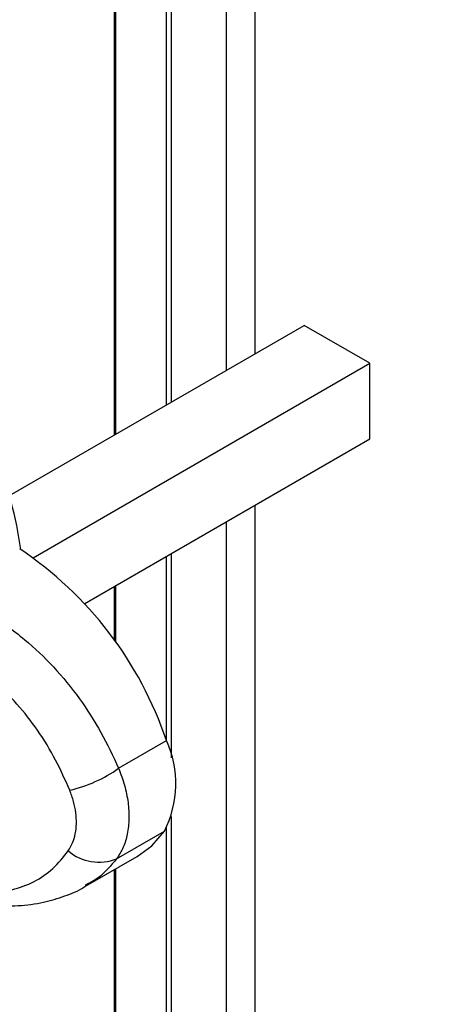
# Paper-space layout 'PAG.(2)' of a CAD drawing. Units: millimetres. Extents: x 10 to 4991, y -15 to 287.
# Drawn here: x 122 to 131, y 203 to 225 of the extents above; entities that cross this region are included whole.
import ezdxf

# ---------------------------------------------------------------- set-up
doc = ezdxf.new("R2010")
doc.units = ezdxf.units.MM

psp = doc.layouts.new('PAG.(2)')

# ---------------------------------------------------------------- linework, layer by layer
at = {"color": 7, "linetype": 'Continuous', "lineweight": 25}
for p, q in [((123.87, 245.965), (123.87, 215.558)), ((125.003, 216.212), (125.003, 245.385)), ((125.109, 216.273), (125.109, 245.333)), ((126.293, 216.957), (126.293, 244.783)), ((126.912, 217.314), (126.912, 244.519)), ((121.611, 214.254), (127.974, 217.927)), ((129.388, 217.111), (127.974, 217.927)), ((122.121, 212.915), (129.388, 217.111)), ((129.388, 215.478), (129.388, 217.111)), ((123.234, 211.925), (129.388, 215.478)), ((126.912, 199.43), (126.912, 214.048)), ((126.293, 199.824), (126.293, 213.691)), ((125.109, 208.591), (125.109, 213.007)), ((125.003, 208.953), (125.003, 212.946)), ((123.87, 212.292), (123.87, 211.136)), ((123.967, 208.37), (124.999, 208.966)), ((125.109, 200.577), (125.109, 207.326)), ((125.003, 200.644), (125.003, 207.087)), ((123.922, 206.414), (124.954, 207.009)), ((123.252, 205.822), (124.37, 206.467)), ((123.87, 206.179), (123.87, 201.365))]:
    psp.add_line(p, q, dxfattribs=at)
at = {"color": 8, "linetype": 'Continuous', "lineweight": 25}
for p, q in [((123.907, 215.579), (123.907, 245.945)), ((123.907, 211.084), (123.907, 212.313)), ((123.907, 201.342), (123.907, 206.2))]:
    psp.add_line(p, q, dxfattribs=at)
at = {"color": 7, "linetype": 'Continuous', "lineweight": 25, "flags": 128}
psp.add_lwpolyline([(124.37, 206.467), (124.68, 206.696), (124.954, 207.009)], dxfattribs=at)
at = {"color": 7, "linetype": 'Continuous', "lineweight": 25}
for centre, radius, start, end in [((114.397, 212.127), 7.518, 7.3673, 39.4609), ((117.348, 206.392), 8.072, 18.5958, 56.2536), ((122.951, 208.034), 2.25, 332.9018, 24.4656), ((122.27, 210.733), 2.909, 282.7464, 305.6859), ((123.545, 207.354), 1.013, 229.0951, 291.865)]:
    psp.add_arc(centre, radius, start, end, dxfattribs=at)
for points, knots in [([(121.134, 211.711), (121.273, 211.625), (121.553, 211.453), (122.04, 211.077), (122.582, 210.561), (123.129, 209.886), (123.601, 209.152), (123.845, 208.631), (123.967, 208.37)], [0, 0, 0, 0, 0.10958, 0.221674, 0.413601, 0.61281, 0.805824, 1, 1, 1, 1]), ([(122.912, 207.896), (122.815, 208.114), (122.616, 208.562), (122.234, 209.187), (121.78, 209.771), (121.331, 210.206), (120.918, 210.523), (120.683, 210.663), (120.565, 210.732)], [0, 0, 0, 0, 0.1907757, 0.3921434, 0.5840221, 0.781227, 0.890571, 1, 1, 1, 1]), ([(123.967, 208.37), (124.012, 208.248), (124.102, 208.007), (124.176, 207.639), (124.199, 207.285), (124.164, 206.959), (124.079, 206.661), (123.974, 206.495), (123.922, 206.414)], [0, 0, 0, 0, 0.191432, 0.378441, 0.549147, 0.712135, 0.858649, 1, 1, 1, 1]), ([(122.881, 206.588), (122.914, 206.644), (122.983, 206.759), (123.038, 206.959), (123.061, 207.179), (123.047, 207.412), (123, 207.656), (122.942, 207.814), (122.912, 207.896)], [0, 0, 0, 0, 0.1417, 0.294231, 0.454242, 0.628786, 0.807613, 1, 1, 1, 1]), ([(120.449, 205.711), (120.566, 205.697), (120.793, 205.671), (121.201, 205.669), (121.66, 205.726), (122.144, 205.904), (122.568, 206.19), (122.775, 206.453), (122.881, 206.588)], [0, 0, 0, 0, 0.128381, 0.251504, 0.447046, 0.633309, 0.812595, 1, 1, 1, 1]), ([(130.995, 196.949), (129.806, 197.659), (127.381, 199.106), (123.803, 201.39), (120.283, 203.739), (118.01, 205.363), (116.894, 206.161)], [0, 0, 0, 0, 0.246528, 0.50267, 0.755806, 1, 1, 1, 1]), ([(120.714, 205.462), (120.879, 205.439), (121.239, 205.389), (121.788, 205.391), (122.326, 205.46), (122.8, 205.603), (123.105, 205.725), (123.242, 205.819), (123.254, 205.827)], [0, 0, 0, 0, 0.191184, 0.415957, 0.628119, 0.809343, 0.983371, 1, 1, 1, 1])]:
    psp.add_open_spline(points, degree=3, knots=knots, dxfattribs=at)
at = {"color": 8, "linetype": 'Continuous', "lineweight": 25}
psp.add_open_spline([(123.922, 206.414), (123.799, 206.266), (123.605, 206.033), (123.341, 205.891), (123.244, 205.839)], degree=3, knots=[0, 0, 0, 0, 0.636197, 1, 1, 1, 1], dxfattribs=at)

doc.saveas('drawing.dxf')
